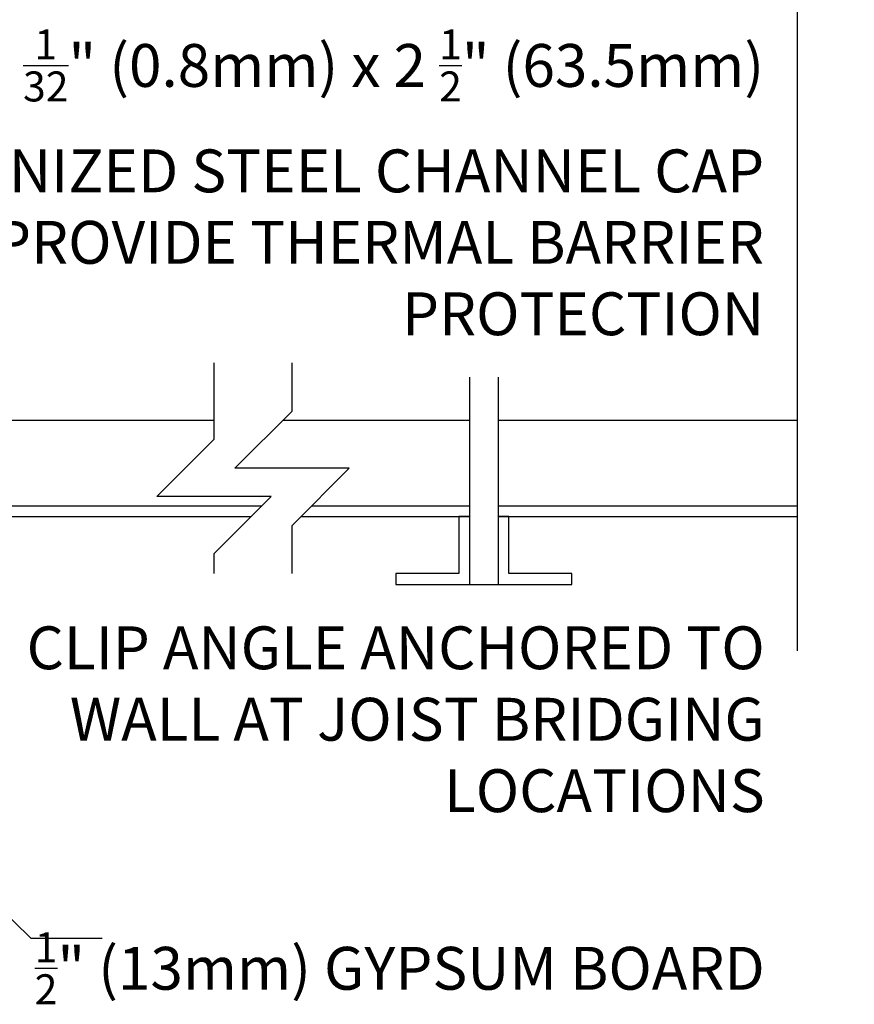
# Model space of a CAD drawing. Units: inches. Extents: x 98.7 to 149.2, y 191.1 to 275.7.
# Drawn here: x 134.6 to 149.2, y 211.5 to 228.8 of the extents above; entities that cross this region are included whole.
import ezdxf

# ---------------------------------------------------------------- set-up
doc = ezdxf.new("R2010")
doc.units = ezdxf.units.IN
doc.header["$LTSCALE"] = 0.5
doc.header["$MEASUREMENT"] = 0
for name, color, linetype in [('line25', 2, 'Continuous'), ('LINE9', 9, 'Continuous'), ('TEXT', 4, 'Continuous')]:
    doc.layers.add(name, color=color, linetype=linetype)
doc.styles.add('DIM', font='romans.shx', dxfattribs={"width": 0.7})
doc.styles.add('ROMANS', font='romans.shx', dxfattribs={"height": 1.125})
doc.dimstyles.new('ext_12', dxfattribs={"dimscale": 12, "dimtxt": 0.09375, "dimasz": 0.09375, "dimexe": 0.09375, "dimexo": 0.0625, "dimgap": 0.0625, "dimtad": 1, "dimdec": 1, "dimzin": 3, "dimdsep": 46, "dimlunit": 4, "dimtxsty": 'DIM', "dimcen": 0.09, "dimdle": 0.09375, "dimclrt": 4, "dimadec": 0, "dimazin": 0, "dimtfac": 1, "dimtdec": 1, "dimtmove": 2, "dimatfit": 3, "dimfxl": 1, "dimfrac": 2, "dimtolj": 1, "dimtzin": 0, "dimarcsym": 0})

msp = doc.modelspace()

# ---------------------------------------------------------------- linework, layer by layer
at = {"layer": 'line25'}
for p, q in [((130.9443698248143, 221.7587090651141), (138.0068620640951, 221.7587090651141)), ((139.2158367711233, 221.7587090651141), (142.4760031194188, 221.7587090651141)), ((142.9760031194189, 221.7587090651141), (148.2092824292224, 221.7587090651141)), ((130.9443698248143, 220.258709065114), (138.8413656218538, 220.258709065114)), ((139.7158367711232, 220.258709065114), (142.4760031194188, 220.258709065114)), ((142.9760031194189, 220.2587090651141), (148.2092824292224, 220.258709065114)), ((130.9443698248143, 220.0712090651141), (138.653865621854, 220.0712090651141)), ((139.5283367711233, 220.0712090651141), (142.4760031194188, 220.0712090651141)), ((142.9760031194189, 220.0712090651141), (148.2092824292224, 220.0712090651141))]:
    msp.add_line(p, q, dxfattribs=at)
at = {"layer": 'LINE9'}
for p, q in [((142.4760031194189, 222.5082091536822), (142.4760031194188, 218.8837090651141)), ((142.9760031194189, 222.5082091536822), (142.9760031194189, 218.8837090651141))]:
    msp.add_line(p, q, dxfattribs=at)
for points in [[(148.2092824292224, 248.0534141259125), (148.2092824292224, 233.1628509723964), (147.2092824292224, 232.1628509723964), (148.2092824292224, 232.1628509723964), (149.2092824292224, 232.1628509723964), (148.2092824292224, 231.1628509723964), (148.2092824292224, 217.7182840795345)], [(138.0071065893505, 219.0712090651141), (138.0067802495215, 219.4241236927817), (139.0067802495215, 220.4241236927817), (137.0067802495215, 220.4241236927817), (138.0067802495215, 221.4241236927817), (138.0071065893505, 222.7587090651141)], [(139.3720867711232, 219.0712090651141), (139.3720867711233, 219.9149590651141), (140.3720867711233, 220.9149590651141), (138.3720867711233, 220.9149590651141), (139.3720867711233, 221.9149590651141), (139.3720867711233, 222.7587090651141)], [(142.4760031194188, 220.0712090651141), (142.2885031194188, 220.0712090651141), (142.2885031194188, 219.0712090651141), (141.1865294352083, 219.0712090651141), (141.1865294352083, 218.8837090651141), (144.2654768036294, 218.8837090651141), (144.2654768036294, 219.0712090651141), (143.1635031194188, 219.0712090651141), (143.1635031194188, 220.0712090651141), (142.9760031194188, 220.0712090651141)]]:
    msp.add_lwpolyline(points, dxfattribs=at)

# ---------------------------------------------------------------- texts
at = {"layer": 'TEXT', "char_height": 0.75, "attachment_point": 6, "style": 'ROMANS'}
for s, insert, width in [('\\A1;MIN. {\\H0.7x;\\S1/32;}" (0.8mm) x 2 {\\H0.7x;\\S1/2;}" (63.5mm) GALVANIZED STEEL CHANNEL CAP TO PROVIDE THERMAL BARRIER PROTECTION  ', (147.6312468975723, 225.919773331017), 16.71575988027035), ('\\A1;CLIP ANGLE ANCHORED TO WALL AT JOIST BRIDGING LOCATIONS', (147.6420184951786, 216.5234507179899), 13.81114984583559), ('\\A1;{\\H0.7x;\\S1/2;}" (13mm) GYPSUM BOARD', (147.6420184951786, 212.1645933005529), 13.81114984583559)]:
    msp.add_mtext(s, dxfattribs=dict(at, insert=insert, width=width))

# ---------------------------------------------------------------- leaders
at = {"layer": 'TEXT'}
msp.add_leader([(130.0693698248142, 217.3072102002476), (134.8021666560863, 212.6927430973378), (136.0486072965849, 212.6927430973378)], dimstyle='ext_12', override={"dimgap": 0.0625, "dimtad": 0}, dxfattribs=at)

doc.saveas('drawing.dxf')
